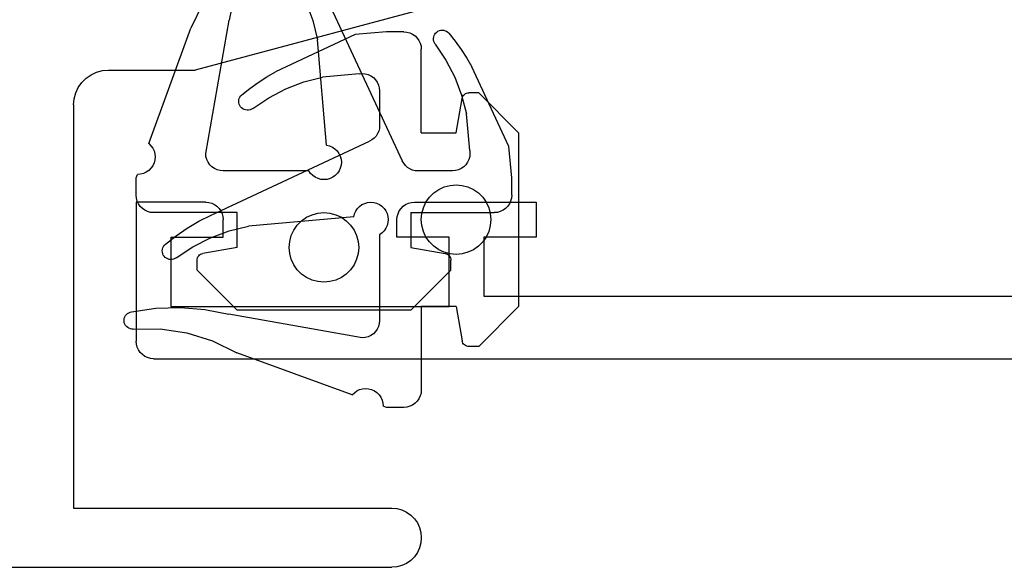
# Model space of a CAD drawing. Units: millimetres. Extents: x 0 to 9364, y -2921 to -50.
# Drawn here: x 4000 to 4028, y -2792 to -2776 of the extents above; entities that cross this region are included whole.
import ezdxf

# ---------------------------------------------------------------- set-up
doc = ezdxf.new("R2010")
doc.units = ezdxf.units.MM
doc.layers.add('CrossSectionsGums', color=1, linetype='Continuous')
doc.layers.add('CrossSectionsProfils', color=7, linetype='Continuous')

# ---------------------------------------------------------------- blocks, each defined once
blk = doc.blocks.new('12_42017_X', base_point=(727.82374, 1188.87437))
at = {"layer": 'CrossSectionsProfils'}
for p, q in [((732.02374, 1110.87437), (746.97374, 1110.87437)), ((747.12134, 1110.86146), (746.97374, 1110.87437)), ((747.26445, 1110.82311), (747.12134, 1110.86146)), ((747.39874, 1110.76049), (747.26445, 1110.82311)), ((747.52011, 1110.67551), (747.39874, 1110.76049)), ((747.62487, 1110.57074), (747.52011, 1110.67551)), ((747.70986, 1110.44937), (747.62487, 1110.57074)), ((747.77248, 1110.31509), (747.70986, 1110.44937)), ((747.81082, 1110.17197), (747.77248, 1110.31509)), ((747.82374, 1110.02437), (747.81082, 1110.17197)), ((747.77248, 1109.73365), (747.81082, 1109.87677)), ((747.81082, 1109.87677), (747.82374, 1110.02437)), ((747.62487, 1109.478), (747.70986, 1109.59937)), ((747.70986, 1109.59937), (747.77248, 1109.73365)), ((747.39874, 1109.28825), (747.52011, 1109.37323)), ((747.52011, 1109.37323), (747.62487, 1109.478)), ((737.82374, 1109.17437), (746.97374, 1109.17437)), ((737.82374, 1097.57437), (737.82374, 1109.17437)), ((746.97374, 1109.17437), (747.12134, 1109.18728)), ((747.12134, 1109.18728), (747.26445, 1109.22563)), ((747.26445, 1109.22563), (747.39874, 1109.28825)), ((737.82374, 1097.57437), (737.83893, 1097.40072)), ((737.83893, 1097.40072), (737.88404, 1097.23235)), ((737.88404, 1097.23235), (737.95771, 1097.07437)), ((737.95771, 1097.07437), (738.05769, 1096.93158)), ((738.05769, 1096.93158), (738.18095, 1096.80833)), ((738.18095, 1096.80833), (738.32374, 1096.70834)), ((738.32374, 1096.70834), (738.48172, 1096.63468)), ((738.48172, 1096.63468), (738.65009, 1096.58956)), ((738.65009, 1096.58956), (738.82374, 1096.57437)), ((738.82374, 1096.57437), (741.32374, 1096.57437)), ((750.28256, 1094.17386), (741.32374, 1096.57437))]:
    blk.add_line(p, q, dxfattribs=at)
blk = doc.blocks.new('204_0521_6', base_point=(2768.772, 1461.038))
at = {"layer": 'CrossSectionsGums'}
for p, q in [((2766.272, 1463.838), (2765.122, 1462.688)), ((2771.272, 1463.838), (2766.272, 1463.838)), ((2771.272, 1463.838), (2772.422, 1462.688)), ((2768.772, 1463.038), (2768.598, 1463.022)), ((2768.945, 1463.022), (2768.772, 1463.038)), ((2768.129, 1462.804), (2768.006, 1462.68)), ((2768.272, 1462.904), (2768.129, 1462.804)), ((2768.43, 1462.977), (2768.272, 1462.904)), ((2768.598, 1463.022), (2768.43, 1462.977)), ((2769.114, 1462.977), (2768.945, 1463.022)), ((2769.272, 1462.904), (2769.114, 1462.977)), ((2769.415, 1462.804), (2769.272, 1462.904)), ((2769.538, 1462.68), (2769.415, 1462.804)), ((2765.122, 1462.688), (2765.122, 1462.408)), ((2767.906, 1462.538), (2767.832, 1462.38)), ((2768.006, 1462.68), (2767.906, 1462.538)), ((2769.638, 1462.538), (2769.538, 1462.68)), ((2769.711, 1462.38), (2769.638, 1462.538)), ((2772.422, 1462.688), (2772.422, 1462.408)), ((2765.122, 1462.408), (2765.125, 1462.373)), ((2765.125, 1462.373), (2765.134, 1462.34)), ((2765.134, 1462.34), (2765.149, 1462.308)), ((2765.149, 1462.308), (2765.169, 1462.28)), ((2765.169, 1462.28), (2765.193, 1462.255)), ((2765.193, 1462.255), (2765.222, 1462.235)), ((2765.222, 1462.235), (2765.253, 1462.22)), ((2765.253, 1462.22), (2765.287, 1462.211)), ((2766.272, 1462.038), (2765.287, 1462.211)), ((2767.787, 1462.211), (2767.772, 1462.038)), ((2767.832, 1462.38), (2767.787, 1462.211)), ((2769.757, 1462.211), (2769.711, 1462.38)), ((2769.772, 1462.038), (2769.757, 1462.211)), ((2771.272, 1462.038), (2772.257, 1462.211)), ((2772.257, 1462.211), (2772.29, 1462.22)), ((2772.29, 1462.22), (2772.322, 1462.235)), ((2772.322, 1462.235), (2772.35, 1462.255)), ((2772.35, 1462.255), (2772.375, 1462.28)), ((2772.375, 1462.28), (2772.395, 1462.308)), ((2772.395, 1462.308), (2772.41, 1462.34)), ((2772.41, 1462.34), (2772.419, 1462.373)), ((2772.419, 1462.373), (2772.422, 1462.408)), ((2766.272, 1462.038), (2766.272, 1461.038)), ((2767.772, 1462.038), (2767.787, 1461.864)), ((2769.757, 1461.864), (2769.772, 1462.038)), ((2771.272, 1461.038), (2771.272, 1462.038)), ((2767.787, 1461.864), (2767.832, 1461.696)), ((2767.832, 1461.696), (2767.906, 1461.538)), ((2769.638, 1461.538), (2769.711, 1461.696)), ((2769.711, 1461.696), (2769.757, 1461.864)), ((2767.906, 1461.538), (2768.006, 1461.395)), ((2768.006, 1461.395), (2768.129, 1461.272)), ((2769.415, 1461.272), (2769.538, 1461.395)), ((2769.538, 1461.395), (2769.638, 1461.538)), ((2768.129, 1461.272), (2768.272, 1461.172)), ((2768.272, 1461.172), (2768.43, 1461.098)), ((2768.43, 1461.098), (2768.598, 1461.053)), ((2768.598, 1461.053), (2768.772, 1461.038)), ((2768.772, 1461.038), (2768.945, 1461.053)), ((2768.945, 1461.053), (2769.114, 1461.098)), ((2769.114, 1461.098), (2769.272, 1461.172)), ((2769.272, 1461.172), (2769.415, 1461.272)), ((2763.439, 1460.788), (2763.402, 1460.709)), ((2763.489, 1460.859), (2763.439, 1460.788)), ((2763.55, 1460.921), (2763.489, 1460.859)), ((2763.622, 1460.971), (2763.55, 1460.921)), ((2763.701, 1461.007), (2763.622, 1460.971)), ((2763.785, 1461.03), (2763.701, 1461.007)), ((2763.872, 1461.038), (2763.785, 1461.03)), ((2766.272, 1461.038), (2763.872, 1461.038)), ((2771.272, 1461.038), (2773.672, 1461.038)), ((2773.759, 1461.03), (2773.672, 1461.038)), ((2773.843, 1461.007), (2773.759, 1461.03)), ((2773.922, 1460.971), (2773.843, 1461.007)), ((2773.993, 1460.921), (2773.922, 1460.971)), ((2774.055, 1460.859), (2773.993, 1460.921)), ((2774.105, 1460.788), (2774.055, 1460.859)), ((2774.142, 1460.709), (2774.105, 1460.788)), ((2763.379, 1460.624), (2763.372, 1460.538)), ((2763.372, 1460.538), (2763.372, 1460.038)), ((2763.402, 1460.709), (2763.379, 1460.624)), ((2774.164, 1460.624), (2774.142, 1460.709)), ((2774.172, 1460.538), (2774.164, 1460.624)), ((2774.172, 1460.538), (2774.172, 1460.038)), ((2763.372, 1460.038), (2763.408, 1459.938)), ((2763.496, 1459.931), (2763.408, 1459.938)), ((2763.582, 1459.909), (2763.496, 1459.931)), ((2768.451, 1459.971), (2768.389, 1459.909)), ((2768.523, 1460.021), (2768.451, 1459.971)), ((2768.602, 1460.058), (2768.523, 1460.021)), ((2768.687, 1460.08), (2768.602, 1460.058)), ((2768.774, 1460.088), (2768.687, 1460.08)), ((2768.861, 1460.08), (2768.774, 1460.088)), ((2768.946, 1460.056), (2768.861, 1460.08)), ((2769.025, 1460.019), (2768.946, 1460.056)), ((2769.096, 1459.968), (2769.025, 1460.019)), ((2769.157, 1459.906), (2769.096, 1459.968)), ((2774.172, 1460.038), (2774.093, 1459.138)), ((2763.662, 1459.873), (2763.582, 1459.909)), ((2763.734, 1459.823), (2763.662, 1459.873)), ((2763.797, 1459.761), (2763.734, 1459.823)), ((2763.848, 1459.688), (2763.797, 1459.761)), ((2763.885, 1459.609), (2763.848, 1459.688)), ((2765.489, 1459.659), (2765.439, 1459.588)), ((2765.55, 1459.721), (2765.489, 1459.659)), ((2765.622, 1459.771), (2765.55, 1459.721)), ((2765.701, 1459.807), (2765.622, 1459.771)), ((2765.785, 1459.83), (2765.701, 1459.807)), ((2765.872, 1459.838), (2765.785, 1459.83)), ((2768.339, 1459.838), (2765.872, 1459.838)), ((2768.389, 1459.909), (2768.339, 1459.838)), ((2769.207, 1459.834), (2769.157, 1459.906)), ((2769.243, 1459.754), (2769.207, 1459.834)), ((2769.265, 1459.669), (2769.243, 1459.754)), ((2769.272, 1459.582), (2769.265, 1459.669)), ((2771.116, 1459.682), (2771.065, 1459.619)), ((2771.176, 1459.736), (2771.116, 1459.682)), ((2771.244, 1459.78), (2771.176, 1459.736)), ((2771.319, 1459.812), (2771.244, 1459.78)), ((2771.397, 1459.831), (2771.319, 1459.812)), ((2771.478, 1459.838), (2771.397, 1459.831)), ((2772.472, 1459.838), (2771.478, 1459.838)), ((2772.559, 1459.83), (2772.472, 1459.838)), ((2772.643, 1459.807), (2772.559, 1459.83)), ((2772.722, 1459.771), (2772.643, 1459.807)), ((2772.793, 1459.721), (2772.722, 1459.771)), ((2772.855, 1459.659), (2772.793, 1459.721)), ((2772.905, 1459.588), (2772.855, 1459.659)), ((2763.884, 1459.263), (2763.907, 1459.348)), ((2763.908, 1459.523), (2763.885, 1459.609)), ((2763.907, 1459.348), (2763.915, 1459.436)), ((2763.915, 1459.436), (2763.908, 1459.523)), ((2765.379, 1459.424), (2765.372, 1459.338)), ((2765.402, 1459.509), (2765.379, 1459.424)), ((2765.439, 1459.588), (2765.402, 1459.509)), ((2768.9, 1454.992), (2771.025, 1459.549)), ((2769.202, 1459.332), (2769.24, 1459.411)), ((2769.24, 1459.411), (2769.263, 1459.495)), ((2769.263, 1459.495), (2769.272, 1459.582)), ((2771.065, 1459.619), (2771.025, 1459.549)), ((2772.942, 1459.509), (2772.905, 1459.588)), ((2772.964, 1459.424), (2772.942, 1459.509)), ((2772.972, 1459.338), (2772.964, 1459.424)), ((2763.731, 1459.05), (2763.794, 1459.112)), ((2763.794, 1459.112), (2763.846, 1459.183)), ((2763.846, 1459.183), (2763.884, 1459.263)), ((2765.372, 1459.338), (2766.048, 1455.503)), ((2768.85, 1459.094), (2768.585, 1456.064)), ((2768.85, 1459.094), (2768.935, 1459.115)), ((2768.935, 1459.115), (2769.015, 1459.151)), ((2769.015, 1459.151), (2769.088, 1459.2)), ((2769.088, 1459.2), (2769.15, 1459.261)), ((2769.15, 1459.261), (2769.202, 1459.332)), ((2772.964, 1459.251), (2772.872, 1458.194)), ((2772.964, 1459.251), (2772.972, 1459.338)), ((2774.093, 1459.138), (2773.024, 1456.844)), ((2763.731, 1459.05), (2764.939, 1455.732)), ((2772.732, 1457.658), (2772.872, 1458.194)), ((2772.533, 1457.141), (2772.732, 1457.658)), ((2772.279, 1456.649), (2772.533, 1457.141)), ((2772.877, 1456.591), (2773.024, 1456.844)), ((2771.972, 1456.188), (2772.279, 1456.649)), ((2772.717, 1456.345), (2772.877, 1456.591)), ((2772.546, 1456.107), (2772.717, 1456.345)), ((2768.448, 1455.509), (2768.585, 1456.064)), ((2771.924, 1456.07), (2771.922, 1456.027)), ((2771.922, 1456.027), (2771.928, 1455.984)), ((2771.933, 1456.112), (2771.924, 1456.07)), ((2771.928, 1455.984), (2771.94, 1455.943)), ((2771.949, 1456.151), (2771.933, 1456.112)), ((2771.972, 1456.188), (2771.949, 1456.151)), ((2772.364, 1455.877), (2772.546, 1456.107)), ((2765.282, 1455.037), (2764.939, 1455.732)), ((2771.94, 1455.943), (2771.96, 1455.905)), ((2771.96, 1455.905), (2771.985, 1455.871)), ((2771.985, 1455.871), (2772.017, 1455.842)), ((2772.017, 1455.842), (2772.052, 1455.818)), ((2772.052, 1455.818), (2772.092, 1455.801)), ((2772.092, 1455.801), (2772.133, 1455.791)), ((2772.133, 1455.791), (2772.176, 1455.788)), ((2772.176, 1455.788), (2772.218, 1455.792)), ((2772.218, 1455.792), (2772.26, 1455.804)), ((2772.26, 1455.804), (2772.298, 1455.822)), ((2772.298, 1455.822), (2772.333, 1455.847)), ((2772.333, 1455.847), (2772.364, 1455.877)), ((2766.19, 1454.812), (2766.048, 1455.503)), ((2768.248, 1454.973), (2768.448, 1455.509)), ((2765.514, 1454.297), (2765.282, 1455.037)), ((2767.988, 1454.464), (2768.248, 1454.973)), ((2768.723, 1454.643), (2768.9, 1454.992)), ((2766.249, 1454.11), (2766.19, 1454.812)), ((2768.524, 1454.307), (2768.723, 1454.643)), ((2765.628, 1453.53), (2765.514, 1454.297)), ((2767.672, 1453.988), (2767.988, 1454.464)), ((2768.304, 1453.985), (2768.524, 1454.307)), ((2766.226, 1453.405), (2766.249, 1454.11)), ((2767.672, 1453.988), (2767.649, 1453.951)), ((2768.064, 1453.677), (2768.304, 1453.985)), ((2767.624, 1453.87), (2767.622, 1453.827)), ((2767.622, 1453.827), (2767.628, 1453.784)), ((2767.633, 1453.912), (2767.624, 1453.87)), ((2767.628, 1453.784), (2767.64, 1453.743)), ((2767.649, 1453.951), (2767.633, 1453.912)), ((2767.64, 1453.743), (2767.66, 1453.705)), ((2767.66, 1453.705), (2767.685, 1453.671)), ((2765.622, 1452.754), (2765.628, 1453.53)), ((2766.12, 1452.707), (2766.226, 1453.405)), ((2767.685, 1453.671), (2767.717, 1453.642)), ((2767.717, 1453.642), (2767.752, 1453.618)), ((2767.752, 1453.618), (2767.792, 1453.601)), ((2767.792, 1453.601), (2767.833, 1453.591)), ((2767.833, 1453.591), (2767.876, 1453.588)), ((2767.876, 1453.588), (2767.918, 1453.592)), ((2767.918, 1453.592), (2767.96, 1453.604)), ((2767.96, 1453.604), (2767.998, 1453.622)), ((2767.998, 1453.622), (2768.033, 1453.647)), ((2768.033, 1453.647), (2768.064, 1453.677)), ((2765.622, 1452.754), (2765.623, 1452.712)), ((2765.623, 1452.712), (2765.631, 1452.67)), ((2765.631, 1452.67), (2765.646, 1452.629)), ((2765.646, 1452.629), (2765.668, 1452.593)), ((2765.668, 1452.593), (2765.696, 1452.56)), ((2765.696, 1452.56), (2765.729, 1452.532)), ((2766.011, 1452.53), (2766.045, 1452.557)), ((2766.045, 1452.557), (2766.073, 1452.589)), ((2766.073, 1452.589), (2766.095, 1452.626)), ((2766.095, 1452.626), (2766.111, 1452.666)), ((2766.111, 1452.666), (2766.12, 1452.707)), ((2765.729, 1452.532), (2765.766, 1452.511)), ((2765.766, 1452.511), (2765.806, 1452.496)), ((2765.806, 1452.496), (2765.848, 1452.489)), ((2765.848, 1452.489), (2765.891, 1452.488)), ((2765.891, 1452.488), (2765.933, 1452.495)), ((2765.933, 1452.495), (2765.974, 1452.509)), ((2765.974, 1452.509), (2766.011, 1452.53))]:
    blk.add_line(p, q, dxfattribs=at)
blk = doc.blocks.new('12_37103_X', base_point=(128.01, 1028.997))
at = {"layer": 'CrossSectionsProfils'}
for p, q in [((120.01, 1033.497), (116.51, 1033.497)), ((116.51, 1033.497), (116.51, 1032.497)), ((120.096, 1033.489), (120.01, 1033.497)), ((120.181, 1033.467), (120.096, 1033.489)), ((120.26, 1033.43), (120.181, 1033.467)), ((120.331, 1033.38), (120.26, 1033.43)), ((125.76, 1033.43), (125.688, 1033.38)), ((125.838, 1033.467), (125.76, 1033.43)), ((125.923, 1033.489), (125.838, 1033.467)), ((126.01, 1033.497), (125.923, 1033.489)), ((126.01, 1033.497), (128.01, 1033.497)), ((128.01, 1033.497), (128.01, 1029.497)), ((120.393, 1033.318), (120.331, 1033.38)), ((120.443, 1033.247), (120.393, 1033.318)), ((120.479, 1033.168), (120.443, 1033.247)), ((120.502, 1033.084), (120.479, 1033.168)), ((125.54, 1033.168), (125.517, 1033.084)), ((125.576, 1033.247), (125.54, 1033.168)), ((125.626, 1033.318), (125.576, 1033.247)), ((125.688, 1033.38), (125.626, 1033.318)), ((120.51, 1032.997), (120.502, 1033.084)), ((120.51, 1032.497), (120.51, 1032.997)), ((125.517, 1033.084), (125.51, 1032.997)), ((125.51, 1032.497), (125.51, 1032.997)), ((116.51, 1032.497), (118.01, 1032.497)), ((118.01, 1032.497), (118.01, 1030.797)), ((119.01, 1030.497), (119.01, 1032.497)), ((119.01, 1032.497), (120.51, 1032.497)), ((127.01, 1032.497), (125.51, 1032.497)), ((127.01, 1032.497), (127.01, 1030.497)), ((118.01, 1030.797), (97.51, 1030.797)), ((127.01, 1030.497), (119.01, 1030.497)), ((128.002, 1029.41), (128.01, 1029.497)), ((127.831, 1029.114), (127.893, 1029.175)), ((127.893, 1029.175), (127.943, 1029.247)), ((127.943, 1029.247), (127.979, 1029.326)), ((127.979, 1029.326), (128.002, 1029.41)), ((127.51, 1028.997), (25.01, 1028.997)), ((127.51, 1028.997), (127.596, 1029.004)), ((127.596, 1029.004), (127.681, 1029.027)), ((127.681, 1029.027), (127.76, 1029.064)), ((127.76, 1029.064), (127.831, 1029.114))]:
    blk.add_line(p, q, dxfattribs=at)
blk = doc.blocks.new('CS_8HORL1')
at = {"layer": 'CrossSectionsGums', "yscale": -1}
blk.add_blockref('204_0521_6', (4008.8, 88.2), dxfattribs=at)
at = {"layer": 'CrossSectionsGums', "yscale": -1, "rotation": 90}
blk.add_blockref('204_0521_6', (4011.6, 88), dxfattribs=at)
at = {"layer": 'CrossSectionsProfils', "yscale": -1}
blk.add_blockref('12_42017_X', (3991.6, 0), dxfattribs=at)
at = {"layer": 'CrossSectionsProfils', "yscale": -1, "rotation": 180}
blk.add_blockref('12_37103_X', (4003.4, 84), dxfattribs=at)

msp = doc.modelspace()

# ---------------------------------------------------------------- block references
msp.add_blockref('CS_8HORL1', (0, -2870))
at = {"layer": 'CrossSectionsGums', "yscale": -1}
msp.add_blockref('204_0521_6', (4008.8, -2781.8), dxfattribs=at)
at = {"layer": 'CrossSectionsGums', "yscale": -1, "rotation": 90}
msp.add_blockref('204_0521_6', (4011.6, -2782), dxfattribs=at)
at = {"layer": 'CrossSectionsProfils', "yscale": -1}
msp.add_blockref('12_42017_X', (3991.6, -2870), dxfattribs=at)
at = {"layer": 'CrossSectionsProfils', "yscale": -1, "rotation": 180}
msp.add_blockref('12_37103_X', (4003.4, -2786), dxfattribs=at)

doc.saveas('drawing.dxf')
